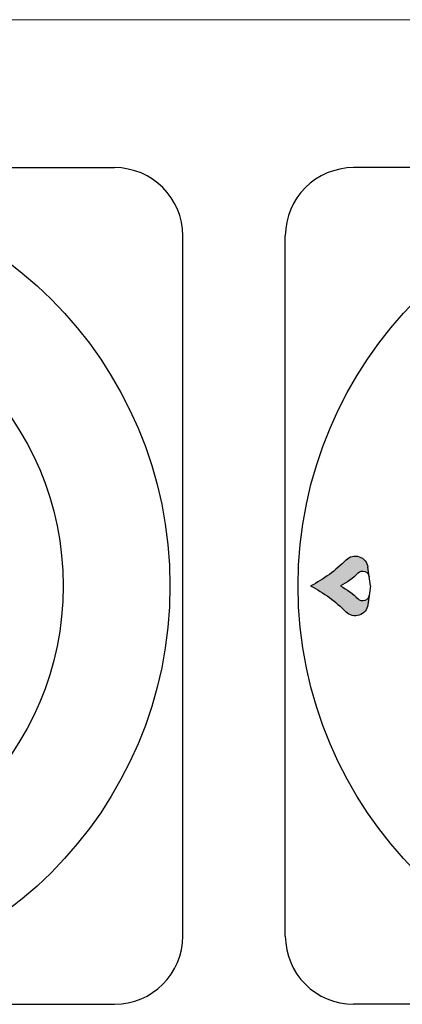
# Model space of a CAD drawing. Units: millimetres. Extents: x -44198 to -31231, y -19985 to -2989.
# Drawn here: x -39800 to -39755, y -16570 to -16454 of the extents above; entities that cross this region are included whole.
import ezdxf

# ---------------------------------------------------------------- set-up
doc = ezdxf.new("R2010")
doc.units = ezdxf.units.MM
doc.layers.add('1', color=1, linetype='Continuous')
doc.layers.add('QUOTE', color=3, linetype='Continuous')

# ---------------------------------------------------------------- blocks, each defined once
blk = doc.blocks.new('A$C32700456')
h = blk.add_hatch(color=0)
edge = h.paths.add_edge_path()
edge.add_ellipse((-40.18822509249708, 1.000942257881889), major_axis=(0, 0.75), ratio=1, start_angle=277.49999999943384, end_angle=405.5815345602918, ccw=False)
edge.add_line((-39.44464144646571, 1.098836902039693), (-39.58930462670412, 2.197662848295295))
edge.add_ellipse((-41.07647191876629, 2.001873559976048), major_axis=(0, 1.5), ratio=1, start_angle=277.4999999994338, end_angle=405.5815345602918)
edge.add_ellipse((-53.57579711388405, 14.25001095578773), major_axis=(0, 16), ratio=1, start_angle=207.0481105539619, end_angle=225.5815346378805, ccw=False)
edge.add_ellipse((-53.57579711388405, -14.24998904421227), major_axis=(0, 16), ratio=1, start_angle=314.418465361021, end_angle=332.9518894459245, ccw=False)
edge.add_ellipse((-41.07647191876629, -2.001851648399679), major_axis=(0, 1.5), ratio=1, start_angle=134.4184654473729, end_angle=262.4999999957569)
edge.add_line((-39.58930462670412, -2.197640936719836), (-39.44464144646594, -1.098814990466053))
edge.add_ellipse((-40.18822509249708, -1.000920346305975), major_axis=(0, 0.75), ratio=1, start_angle=134.4184654473729, end_angle=262.49999999575687, ccw=False)
edge.add_ellipse((-46.43788769005607, -7.124989044212271), major_axis=(0, 8), ratio=1, start_angle=314.4184653610209, end_angle=332.9518894459245)
edge.add_ellipse((-46.43788769005607, 7.125010955787729), major_axis=(0, 8), ratio=1, start_angle=207.0481105539618, end_angle=225.5815346378805)
at = {"layer": '1', "color": 7, "linetype": 'Continuous'}
for p, q in [((-39.44464144646571, 1.098836902039693), (-39.58930462670412, 2.197662848295295)), ((-39.29997826622787, 1.095578772947192e-05), (-39.44464144646571, 1.098836902039693)), ((-39.29997826622787, 1.095578772947192e-05), (-39.44464144646594, -1.098814990466053)), ((-39.44464144646594, -1.098814990466053), (-39.58930462670412, -2.197640936719836))]:
    blk.add_line(p, q, dxfattribs=at)
at = {"layer": '1', "color": 7, "linetype": 'Continuous', "extrusion": (0, 0, -1)}
for centre, radius, start, end in [((41.07647191876629, 2.001873559976048), 1.5, 44.4184654397082, 172.5000000005662), ((53.57579711388405, 14.25001095578773), 16, 224.4184653621195, 242.9518894460381), ((46.43788769005607, 7.125010955787729), 8, 224.4184653621195, 242.9518894460381), ((40.18822509249708, 1.000942257881889), 0.75, 44.4184654397082, 172.5000000005662), ((53.57579711388405, -14.24998904421227), 16, 117.0481105540755, 135.581534638979), ((46.43788769005607, -7.124989044212271), 8, 117.0481105540755, 135.581534638979), ((40.18822509249708, -1.000920346305975), 0.75, 187.5000000042431, 315.5815345526271), ((41.07647191876629, -2.001851648399679), 1.5, 187.5000000042431, 315.5815345526271)]:
    blk.add_arc(centre, radius, start, end, dxfattribs=at)
blk = doc.blocks.new('A$C164E6B3B')
at = {"layer": 'QUOTE', "color": 0}
for p, q in [((0, 49), (41.00000007613562, 49)), ((110.0023878675856, 49), (69.00238779145002, 49)), ((49.00000007613562, -41), (49.00000007613562, 41)), ((61.00238779145002, -41), (61.00238779145002, 41)), ((0, -49), (41.00000007613562, -49)), ((110.0023878675856, -49), (69.00238779145002, -49))]:
    blk.add_line(p, q, dxfattribs=at)
for centre, radius in [((0, 0), 47.5), ((110.0023878675856, 0), 47.5), ((0, 0), 35)]:
    blk.add_circle(centre, radius, dxfattribs=at)
for centre, start, end in [((41.00000007613562, 41), 0, 90), ((69.00238779145002, 41), 90, 180), ((41.00000007613562, -41), 270, 0), ((69.00238779145002, -41), 180, 270)]:
    blk.add_arc(centre, 8, start, end, dxfattribs=at)
blk.add_blockref('A$C32700456', (110.2588304750025, 0), dxfattribs=at)

msp = doc.modelspace()

# ---------------------------------------------------------------- linework, layer by layer
at = {"color": 7, "linetype": 'Continuous', "lineweight": 15}
msp.add_line((-39016.88592243176, -16454.46887169533), (-40215.88592243178, -16454.46887169533), dxfattribs=at)

# ---------------------------------------------------------------- block references
msp.add_blockref('A$C164E6B3B', (-39829.50611375229, -16520.79448551136), dxfattribs=at)

doc.saveas('drawing.dxf')
